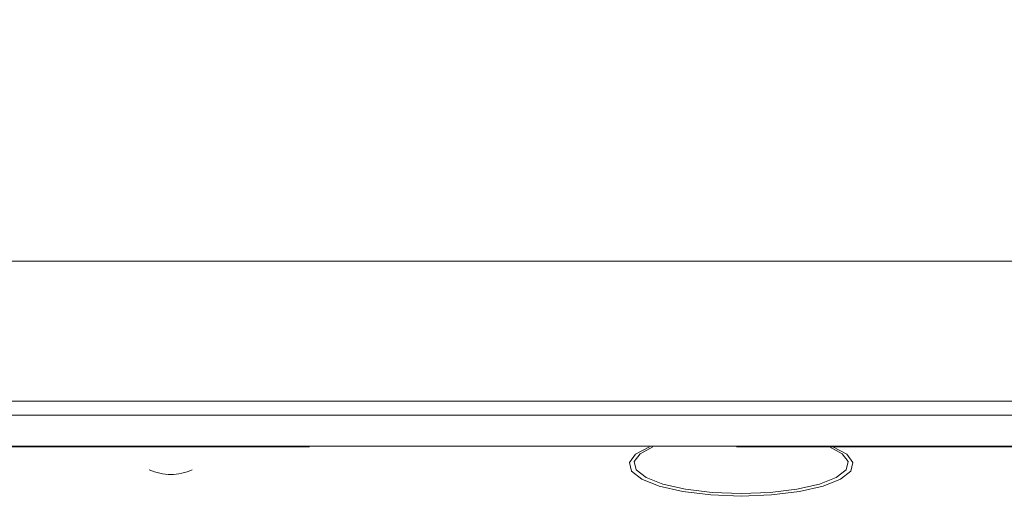
# Model space of a CAD drawing. Units: millimetres. Extents: x 0 to 420, y 0 to 297.
# Drawn here: x 76 to 79, y 70 to 72 of the extents above; entities that cross this region are included whole.
import ezdxf

# ---------------------------------------------------------------- set-up
doc = ezdxf.new("R2010")
doc.units = ezdxf.units.MM
doc.linetypes.add('PHANTOM', pattern=[12.7, 6.35, -1.27, 1.27, -1.27, 1.27, -1.27])
doc.layers.add('WYMIAR', color=8, linetype='Continuous')
doc.styles.add('SLDTEXTSTYLE1', font='TXT', dxfattribs={"width": 0.605})
doc.dimstyles.new('SLDDIMSTYLE0', dxfattribs={"dimtxt": 3.081982, "dimasz": 3.302, "dimexe": 0, "dimexo": 0.0625, "dimgap": 0.770496, "dimtad": 1, "dimdec": 0, "dimlfac": 15, "dimrnd": 1e-09, "dimzin": 12, "dimdsep": 46, "dimtxsty": 'SLDTEXTSTYLE1', "dimsah": 1, "dimcen": 0.09, "dimadec": 0, "dimazin": 3, "dimtfac": 1, "dimtdec": 0, "dimtofl": 0, "dimtmove": 0, "dimatfit": 3, "dimfxl": 0, "dimfrac": 2, "dimtolj": 1, "dimtzin": 12, "dimarcsym": 0})
doc.dimstyles.new('SLDDIMSTYLE3', dxfattribs={"dimtxt": 3.081982, "dimasz": 3.302, "dimexe": 0, "dimexo": 0.0625, "dimgap": 0.770496, "dimtad": 1, "dimdec": 0, "dimlfac": 15, "dimrnd": 1e-09, "dimzin": 12, "dimdsep": 46, "dimtxsty": 'SLDTEXTSTYLE1', "dimsah": 1, "dimcen": 0, "dimadec": 0, "dimazin": 3, "dimtfac": 1, "dimtdec": 0, "dimtofl": 0, "dimtmove": 0, "dimatfit": 3, "dimfxl": 0, "dimfrac": 2, "dimtolj": 1, "dimtzin": 12, "dimarcsym": 0})

# ---------------------------------------------------------------- blocks, each defined once
blk = doc.blocks.new('_D_17')
at = {"layer": 'WYMIAR'}
for q in [(49.3281, 75.5724), (106.866, 42.3529)]:
    blk.add_line((92.876, 50.43), q, dxfattribs=at)
blk.add_solid([(92.876, 50.43), (90.2704, 52.5209), (89.7624, 51.6411)], dxfattribs=at)
at = {"layer": 'WYMIAR', "insert": (100.1534, 50.9523), "char_height": 3.175, "attachment_point": 1, "rotation": 330, "style": 'SLDTEXTSTYLE1'}
blk.add_mtext('R754', dxfattribs=at)
blk = doc.blocks.new('_D_18')
at = {"layer": 'WYMIAR'}
for p, q in [((140.2799, 136.0399), (156.7142, 136.0399)), ((154.7142, 136.0399), (154.7142, 25.2881)), ((49.9248, 25.2881), (156.7142, 25.2881))]:
    blk.add_line(p, q, dxfattribs=at)
for points in [[(154.7142, 136.0399), (154.2062, 132.7379), (155.2222, 132.7379)], [(154.7142, 25.2881), (155.2222, 28.5901), (154.2062, 28.5901)]]:
    blk.add_solid(points, dxfattribs=at)
at = {"layer": 'WYMIAR', "insert": (150.6214, 75.9603), "char_height": 3.175, "attachment_point": 1, "rotation": 90, "style": 'SLDTEXTSTYLE1'}
blk.add_mtext('1661', dxfattribs=at)

msp = doc.modelspace()

# ---------------------------------------------------------------- linework, layer by layer
at = {"color": 7, "linetype": 'PHANTOM', "lineweight": 18}
for p, q in [((80.11238, 71.04406), (69.24572, 71.04406)), ((80.04572, 70.62793), (69.31238, 70.62793)), ((80.04572, 70.58662), (69.31238, 70.58662)), ((79.16238, 70.49362), (70.19572, 70.49362)), ((70.21143, 70.4923), (79.14667, 70.4923))]:
    msp.add_line(p, q, dxfattribs=at)
at = {"color": 7, "linetype": 'PHANTOM', "lineweight": 18, "flags": 128}
for points in [[(77.84572, 70.3457), (77.75578, 70.34915), (77.67252, 70.35924), (77.60211, 70.37523), (77.54976, 70.39592), (77.51936, 70.41978), (77.51316, 70.44505), (77.53163, 70.46984), (77.57332, 70.4923)], [(78.11812, 70.4923), (78.1598, 70.46984), (78.17827, 70.44505), (78.17208, 70.41978), (78.14168, 70.39592), (78.08933, 70.37523), (78.01891, 70.35924), (77.93565, 70.34915), (77.84572, 70.3457)]]:
    msp.add_lwpolyline(points, dxfattribs=at)
at = {"color": 8, "linetype": 'PHANTOM', "lineweight": 18, "flags": 128}
for points in [[(77.84572, 70.35296), (77.7597, 70.35626), (77.68007, 70.36591), (77.61272, 70.38119), (77.56266, 70.40098), (77.53358, 70.42381), (77.52766, 70.44797), (77.54532, 70.47169), (77.58303, 70.4923)], [(78.1084, 70.4923), (78.14611, 70.47169), (78.16378, 70.44797), (78.15785, 70.42381), (78.12878, 70.40098), (78.07871, 70.38119), (78.01136, 70.36591), (77.93173, 70.35626), (77.84572, 70.35296)]]:
    msp.add_lwpolyline(points, dxfattribs=at)
at = {"color": 7, "linetype": 'Continuous', "lineweight": 18}
msp.add_arc((49.32811, 75.57238), 50.28475, 269.541278, 0.248776, dxfattribs=at)
at = {"color": 8, "linetype": 'PHANTOM', "lineweight": 18}
msp.add_arc((76.14812, 70.56537), 0.15534, 245.67472, 294.32528, dxfattribs=at)

# ---------------------------------------------------------------- dimensions: what is measured, and where the dimension line sits
at = {"layer": 'WYMIAR'}
dim = msp.add_linear_dim(base=(154.71419, 25.2881), p1=(139.27991, 136.03988), p2=(48.92478, 25.2881), angle=90, dimstyle='SLDDIMSTYLE0', dxfattribs=at)
dim.commit()
dim.dimension.update_dxf_attribs({"geometry": '_D_18', "text_midpoint": (154.71419, 80.66399), "dimtype": 160})
dim = msp.add_radius_dim(center=(49.32811, 75.57238), mpoint=(92.87598, 50.43), dimstyle='SLDDIMSTYLE3', dxfattribs=at)
dim.commit()
dim.dimension.update_dxf_attribs({"geometry": '_D_17', "text_midpoint": (102.52639, 44.85835), "dimtype": 164})

doc.saveas('drawing.dxf')
